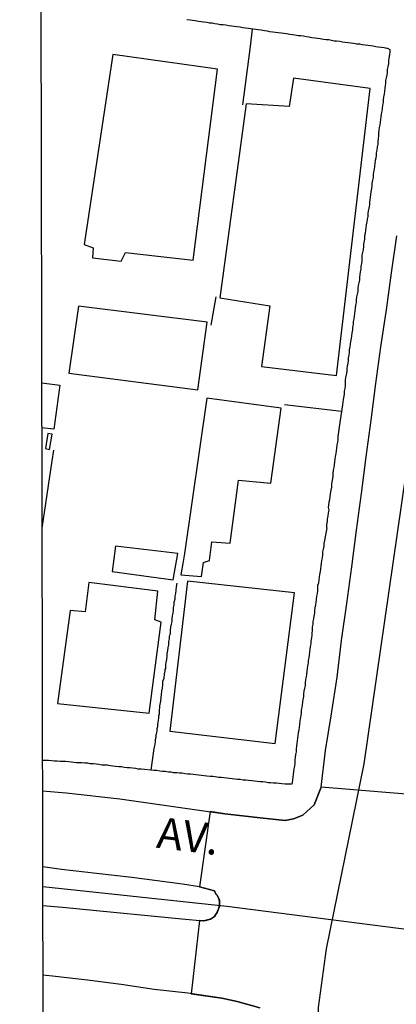
# Model space of a CAD drawing. Units: millimetres. Extents: x 178322 to 180736, y 1660417 to 1663193.
# Drawn here: x 178322 to 178353, y 1662237 to 1662316 of the extents above; entities that cross this region are included whole.
import ezdxf
from ezdxf.enums import TextEntityAlignment as Align

# ---------------------------------------------------------------- set-up
doc = ezdxf.new("R2010")
doc.units = ezdxf.units.MM
doc.header["$MEASUREMENT"] = 0
for name, color, linetype in [('V-CANTEIRO', 130, 'Continuous'), ('V-CRUZAMENTO', 1, 'Continuous'), ('V-EDIFICACAO', 2, 'Continuous'), ('V-EIXO_DE_LOGRADOURO', 3, 'Continuous'), ('V-LOTE', 1, 'Continuous'), ('V-NOME_DOS_LOGRADOUROS', 7, 'Continuous'), ('V-QUADRA', 2, 'Continuous'), ('V-TESTADA', 5, 'Continuous'), ('X-LIMITE_5000', 7, 'Continuous')]:
    doc.layers.add(name, color=color, linetype=linetype)
doc.styles.get("Standard").update_dxf_attribs({"font": 'txt.shx', "height": 5})

msp = doc.modelspace()

# ---------------------------------------------------------------- linework, layer by layer
at = {"layer": 'V-CANTEIRO'}
msp.add_lwpolyline([(178324.208, 1662244.553), (178325.8, 1662244.43), (178329.92, 1662244.02), (178332.67, 1662243.75), (178335.41, 1662243.48), (178337.16, 1662243.31), (178337.2, 1662243.33), (178337.35, 1662243.35), (178337.53, 1662243.4), (178337.72, 1662243.46), (178337.89, 1662243.57), (178338.06, 1662243.67), (178338.14, 1662243.8), (178338.2, 1662243.88), (178338.29, 1662244.02), (178338.27, 1662244.04), (178338.35, 1662244.19), (178338.41, 1662244.36), (178338.46, 1662244.53), (178338.46, 1662244.74), (178338.46, 1662244.91), (178338.41, 1662245.08), (178338.33, 1662245.25), (178338.24, 1662245.42), (178338.22, 1662245.44), (178338.18, 1662245.46), (178338.14, 1662245.55), (178338.06, 1662245.74), (178336.84, 1662246.07), (178335.48, 1662246.27), (178331.38, 1662246.81), (178328.55, 1662247.13), (178325.72, 1662247.45), (178324.21, 1662247.68)], dxfattribs=at)
at = {"layer": 'V-CRUZAMENTO'}
msp.add_lwpolyline([(178353.495, 1662253.53), (178346.65, 1662254.1), (178346.09, 1662252.68), (178345.18, 1662251.83), (178344.42, 1662251.54), (178343.75, 1662251.41), (178341.73, 1662251.62), (178338.89, 1662251.96), (178337.699, 1662252.129), (178336.84, 1662246.07), (178338.06, 1662245.74), (178338.14, 1662245.55), (178338.164, 1662245.496), (178338.259, 1662245.401), (178338.46, 1662244.974), (178338.46, 1662244.74), (178338.46, 1662244.502), (178338.277, 1662243.982), (178338.14, 1662243.8), (178338.06, 1662243.67), (178337.89, 1662243.57), (178337.7, 1662243.447), (178337.194, 1662243.307), (178336.846, 1662243.341), (178336.173, 1662237.442), (178338.65, 1662237.09), (178339.87, 1662236.82), (178341.7, 1662236.29)], dxfattribs=at)
at = {"layer": 'V-EDIFICACAO'}
for points in [[(178329.86, 1662313.19), (178327.55, 1662297.87), (178328.26, 1662297.59), (178328.23, 1662296.78), (178330.54, 1662296.53), (178330.89, 1662297.21), (178336.34, 1662296.61), (178338.3, 1662312.01), (178329.86, 1662313.19)], [(178340.6, 1662309.2), (178338.48, 1662293.55), (178342.51, 1662292.92), (178341.83, 1662288.02), (178347.88, 1662287.3), (178350.59, 1662310.44), (178344.43, 1662311.28), (178344.07, 1662309), (178340.6, 1662309.2)], [(178327.09, 1662292.9), (178326.32, 1662287.49), (178336.71, 1662286.15), (178337.45, 1662291.6), (178327.09, 1662292.9)], [(178337.441, 1662285.464), (178337.441, 1662285.464), (178335.63, 1662272.95), (178335.51, 1662272.13), (178335.33, 1662271.23), (178337.01, 1662271.09), (178337.16, 1662272.21), (178337.66, 1662272.39), (178337.85, 1662273.88), (178339.31, 1662273.77), (178339.98, 1662278.86), (178342.59, 1662278.62), (178343.43, 1662284.66), (178337.441, 1662285.464)], [(178324.62, 1662282.63), (178324.44, 1662281.42), (178324.74, 1662281.34), (178324.98, 1662282.56), (178324.62, 1662282.63)], [(178330.08, 1662273.53), (178329.81, 1662271.5), (178334.71, 1662270.81), (178335.09, 1662272.94), (178330.08, 1662273.53)], [(178327.91, 1662270.6), (178327.62, 1662268.25), (178326.43, 1662268.35), (178325.41, 1662260.85), (178332.8, 1662260.06), (178333.75, 1662267.4), (178333.242, 1662267.582), (178333.48, 1662269.91), (178327.91, 1662270.6)], [(178335.88, 1662270.72), (178334.44, 1662258.61), (178342.95, 1662257.61), (178344.5, 1662269.77), (178335.88, 1662270.72)]]:
    msp.add_lwpolyline(points, close=True, dxfattribs=at)
msp.add_lwpolyline([(178324.13, 1662286.71), (178325.59, 1662286.53), (178325.11, 1662282.96), (178325.11, 1662282.96), (178324.12, 1662283.09)], dxfattribs=at)
at = {"layer": 'V-EIXO_DE_LOGRADOURO'}
for points in [[(178371.01, 1662409.21), (178365.8, 1662367.35), (178362.03, 1662339.57), (178358.13, 1662311.79), (178354.11, 1662283.88), (178350.09, 1662255.97), (178347.05, 1662241.06), (178346.41, 1662236.33), (178346.31, 1662225.44), (178346.47, 1662214.3), (178347.4, 1662203.16), (178349.48, 1662192.53), (178352.9, 1662181.71), (178356.89, 1662170.63), (178361.2, 1662159.55), (178364.62, 1662147.96), (178367.97, 1662136.37), (178371.45, 1662128.55), (178374.33, 1662124.97), (178380.18, 1662113.63)], [(178324.21, 1662246.09), (178339.06, 1662244.51), (178374.07, 1662240.02), (178397.56, 1662236.93), (178421.33, 1662233.7), (178444.53, 1662230.47), (178467.87, 1662227.81), (178483.6, 1662226.01), (178489.35, 1662226.16), (178496.71, 1662226.49), (178502.67, 1662226.56), (178509.31, 1662226.09), (178513.77, 1662225.09), (178520.77, 1662223.91), (178526.16, 1662221.89), (178533.31, 1662218.77), (178537.54, 1662216.18), (178543.11, 1662214.06), (178546.48, 1662212.98), (178549.35, 1662212.7), (178552.19, 1662212.16), (178556.28, 1662212.16), (178560.52, 1662212.31), (178566.41, 1662212.3)]]:
    msp.add_lwpolyline(points, dxfattribs=at)
at = {"layer": 'V-LOTE'}
for points in [[(178335.82, 1662316.02), (178336.08, 1662315.98), (178336.29, 1662315.96), (178336.5, 1662315.92), (178336.76, 1662315.87), (178336.97, 1662315.85), (178337.18, 1662315.83), (178337.44, 1662315.79), (178337.65, 1662315.75), (178337.87, 1662315.73), (178338.08, 1662315.7), (178338.29, 1662315.66), (178338.5, 1662315.62), (178338.76, 1662315.6), (178338.97, 1662315.58), (178339.18, 1662315.53), (178339.44, 1662315.49), (178339.65, 1662315.47), (178339.86, 1662315.45), (178340.12, 1662315.41), (178340.33, 1662315.36), (178340.54, 1662315.34), (178340.8, 1662315.32), (178341.58, 1662315.2), (178341.82, 1662315.17), (178342.08, 1662315.13), (178342.29, 1662315.09), (178342.5, 1662315.05), (178342.76, 1662315.02), (178342.97, 1662314.98), (178343.18, 1662314.96), (178343.44, 1662314.94), (178343.65, 1662314.9), (178343.86, 1662314.88), (178344.12, 1662314.83), (178344.33, 1662314.81), (178344.54, 1662314.77), (178344.8, 1662314.73), (178345.01, 1662314.71), (178345.22, 1662314.68), (178345.48, 1662314.64), (178345.69, 1662314.6), (178345.9, 1662314.56), (178346.16, 1662314.54), (178346.37, 1662314.51), (178346.58, 1662314.47), (178346.84, 1662314.43), (178347.05, 1662314.41), (178347.27, 1662314.39), (178347.48, 1662314.34), (178347.69, 1662314.3), (178347.9, 1662314.3), (178348.16, 1662314.26)], [(178341.1, 1662315.27), (178340.92, 1662313.82), (178340.3, 1662309.13)], [(178348.16, 1662314.26), (178348.37, 1662314.22), (178348.58, 1662314.17), (178348.84, 1662314.15), (178349.05, 1662314.13), (178349.26, 1662314.09), (178349.52, 1662314.05), (178349.73, 1662314.05), (178349.94, 1662314), (178350.2, 1662313.96), (178350.41, 1662313.94), (178350.63, 1662313.92), (178350.84, 1662313.88), (178351.05, 1662313.83), (178351.26, 1662313.81), (178351.52, 1662313.79), (178351.73, 1662313.75), (178351.94, 1662313.71), (178352.01, 1662313.71), (178352.18, 1662313.58), (178352.2, 1662313.39), (178352.15, 1662313.2), (178352.11, 1662312.88), (178352.09, 1662312.67), (178352.07, 1662312.45), (178352.02, 1662312.2), (178351.98, 1662311.99), (178351.96, 1662311.77), (178351.94, 1662311.52), (178351.9, 1662311.31), (178351.85, 1662311.09), (178351.85, 1662310.88), (178351.81, 1662310.67), (178351.79, 1662310.46), (178351.77, 1662310.2), (178351.73, 1662309.99), (178351.69, 1662309.77), (178351.64, 1662309.52), (178351.64, 1662309.31), (178351.6, 1662309.09), (178351.56, 1662308.84), (178351.54, 1662308.63), (178351.49, 1662308.41), (178351.47, 1662308.16), (178351.43, 1662307.95), (178351.41, 1662307.73), (178351.39, 1662307.52), (178351.34, 1662307.31), (178351.3, 1662307.09), (178351.28, 1662306.84), (178351.28, 1662306.63), (178351.26, 1662306.41), (178351.22, 1662306.16), (178351.22, 1662305.95), (178351.17, 1662305.73), (178351.13, 1662305.48), (178351.09, 1662305.27), (178351.09, 1662305.05), (178351.05, 1662304.84), (178351, 1662304.63), (178350.98, 1662304.42), (178350.96, 1662304.16), (178350.92, 1662303.95), (178350.88, 1662303.73), (178350.84, 1662303.48), (178350.84, 1662303.27), (178350.79, 1662303.05), (178350.75, 1662302.8), (178350.75, 1662302.59), (178350.71, 1662302.37), (178350.66, 1662302.12), (178350.62, 1662301.91), (178350.6, 1662301.69), (178350.58, 1662301.48), (178350.54, 1662301.27), (178350.54, 1662301.06), (178350.49, 1662300.8), (178350.45, 1662300.59), (178350.41, 1662300.37), (178350.41, 1662300.12), (178350.37, 1662299.91), (178350.33, 1662299.69), (178350.28, 1662299.44), (178350.26, 1662299.23), (178350.22, 1662299.01), (178350.2, 1662298.76), (178350.15, 1662298.55), (178350.15, 1662298.33), (178350.11, 1662298.12), (178350.07, 1662297.91), (178350.07, 1662297.69), (178350.03, 1662297.44), (178349.98, 1662297.23), (178349.94, 1662297.01), (178349.92, 1662296.76), (178349.92, 1662296.55), (178349.9, 1662296.33), (178349.86, 1662296.08), (178349.86, 1662295.87), (178349.81, 1662295.65), (178349.77, 1662295.44)], [(178349.77, 1662295.44), (178349.73, 1662295.23), (178349.73, 1662295.02), (178349.68, 1662294.76), (178349.64, 1662294.55), (178349.6, 1662294.33), (178349.6, 1662294.08), (178349.56, 1662293.87), (178349.51, 1662293.65), (178349.47, 1662293.4), (178349.47, 1662293.19), (178349.43, 1662292.97), (178349.39, 1662292.72), (178349.37, 1662292.51), (178349.35, 1662292.29), (178349.3, 1662292.08), (178349.28, 1662291.87), (178349.22, 1662291.66), (178349.22, 1662291.4), (178349.17, 1662291.19), (178349.17, 1662290.97), (178349.13, 1662290.72), (178349.09, 1662290.51), (178349.07, 1662290.29), (178349.03, 1662290.04), (178349, 1662289.83), (178348.96, 1662289.61), (178348.92, 1662289.36), (178348.92, 1662289.15), (178348.88, 1662288.93), (178348.84, 1662288.72), (178348.84, 1662288.51), (178348.79, 1662288.29), (178348.75, 1662288.04), (178348.71, 1662287.83), (178348.71, 1662287.61), (178348.66, 1662287.36), (178348.62, 1662287.15), (178348.58, 1662286.93), (178348.58, 1662286.68), (178348.58, 1662286.47), (178348.56, 1662286.25), (178348.52, 1662286.04), (178348.5, 1662285.83), (178348.47, 1662285.62), (178348.43, 1662285.36), (178348.39, 1662285.15), (178348.37, 1662284.93), (178348.16, 1662283.5), (178348, 1662282.37), (178347.99, 1662282.13), (178347.96, 1662281.91), (178347.92, 1662281.7), (178347.88, 1662281.45), (178347.86, 1662281.23), (178347.84, 1662281.02), (178347.79, 1662280.77), (178347.75, 1662280.55), (178347.73, 1662280.34), (178347.71, 1662280.09), (178347.67, 1662279.87), (178347.62, 1662279.66), (178347.6, 1662279.41), (178347.58, 1662279.19), (178347.56, 1662278.98), (178347.5, 1662278.72), (178347.48, 1662278.51), (178347.48, 1662278.3), (178347.43, 1662278.06), (178347.37, 1662277.75), (178347.35, 1662277.53), (178347.33, 1662277.28), (178347.28, 1662277.07), (178347.24, 1662276.85), (178347.22, 1662276.64), (178347.26, 1662276.43), (178347.22, 1662276.22), (178347.18, 1662275.96), (178347.14, 1662275.75), (178347.14, 1662275.53), (178347.09, 1662275.28), (178347.09, 1662275.07), (178347.1, 1662275), (178346.91, 1662273.99), (178346.88, 1662273.75), (178346.86, 1662273.54), (178346.81, 1662273.28), (178346.77, 1662273.07), (178346.75, 1662272.86), (178346.73, 1662272.6), (178346.69, 1662272.39), (178346.64, 1662272.17), (178346.62, 1662271.92), (178346.6, 1662271.71), (178346.56, 1662271.49), (178346.52, 1662271.24), (178346.5, 1662271.03), (178346.47, 1662270.81), (178346.43, 1662270.56), (178346.37, 1662270.35), (178346.37, 1662270.13)], [(178338.15, 1662293.65), (178337.77, 1662291.37)], [(178348.29, 1662284.39), (178343.71, 1662284.94)], [(178324.154, 1662274.982), (178324.98, 1662280.41), (178325.1, 1662281.28)], [(178332.95, 1662255.46), (178333.19, 1662257.21), (178333.25, 1662257.42), (178333.27, 1662257.59), (178333.31, 1662257.76), (178333.31, 1662257.93), (178333.35, 1662258.14), (178333.35, 1662258.31), (178333.37, 1662258.41), (178333.42, 1662258.61), (178333.44, 1662258.82), (178333.48, 1662258.99), (178333.48, 1662259.16), (178333.52, 1662259.33), (178333.54, 1662259.5), (178333.56, 1662259.67), (178333.56, 1662259.84), (178333.61, 1662260.01), (178333.63, 1662260.18), (178333.61, 1662260.35), (178333.65, 1662260.48), (178333.65, 1662260.65), (178333.73, 1662261.03), (178333.76, 1662261.33), (178333.78, 1662261.58), (178333.82, 1662261.84), (178333.86, 1662262.09), (178333.9, 1662262.35), (178333.9, 1662262.65), (178333.99, 1662262.9), (178334.03, 1662263.2), (178334.08, 1662263.46), (178334.08, 1662263.58), (178334.12, 1662263.66), (178334.12, 1662263.77), (178334.14, 1662263.98), (178334.16, 1662264.14), (178334.2, 1662264.39), (178334.25, 1662264.65), (178334.25, 1662264.86), (178334.29, 1662265.11), (178334.33, 1662265.37), (178334.37, 1662265.58), (178334.37, 1662265.84), (178334.42, 1662266.05), (178334.42, 1662266.26), (178334.46, 1662266.37), (178334.5, 1662266.47), (178334.52, 1662266.77), (178334.54, 1662266.99), (178334.59, 1662267.24), (178334.63, 1662267.45), (178334.63, 1662267.67), (178334.67, 1662267.92), (178334.72, 1662268.13), (178334.76, 1662268.35), (178334.76, 1662268.6), (178334.8, 1662268.81), (178334.8, 1662269.03), (178334.88, 1662269.28), (178334.88, 1662269.49), (178334.93, 1662269.71), (178334.99, 1662270.26), (178335.05, 1662270.55)], [(178346.37, 1662270.13), (178346.35, 1662269.92), (178346.32, 1662269.71), (178346.28, 1662269.49), (178346.24, 1662269.24), (178346.22, 1662269.03), (178346.2, 1662268.81), (178346.15, 1662268.56), (178346.11, 1662268.35), (178346.11, 1662268.13), (178346.07, 1662267.88), (178346.03, 1662267.67), (178345.99, 1662267.45), (178345.99, 1662267.24), (178345.94, 1662267.03), (178345.92, 1662266.82), (178345.92, 1662266.69), (178345.9, 1662266.56), (178345.9, 1662266.35), (178345.88, 1662266.13), (178345.81, 1662265.88), (178345.81, 1662265.67), (178345.77, 1662265.45), (178345.73, 1662265.2), (178345.71, 1662264.99), (178345.69, 1662264.77), (178345.65, 1662264.52), (178345.6, 1662264.31), (178345.6, 1662264.09), (178345.56, 1662263.88), (178345.52, 1662263.67), (178345.5, 1662263.46), (178345.47, 1662263.2), (178345.43, 1662262.99), (178345.39, 1662262.77), (178345.37, 1662262.52), (178345.35, 1662262.31), (178345.3, 1662262.09), (178345.26, 1662261.84), (178345.24, 1662261.63), (178345.22, 1662261.41), (178345.18, 1662261.16), (178345.14, 1662260.95), (178345.11, 1662260.73), (178345.09, 1662260.52), (178345.05, 1662260.31), (178345.03, 1662260.09), (178345.01, 1662259.84), (178344.96, 1662259.63), (178344.92, 1662259.41), (178344.9, 1662259.16), (178344.88, 1662258.95), (178344.84, 1662258.73), (178344.79, 1662258.48), (178344.77, 1662258.27), (178344.75, 1662258.05), (178344.73, 1662257.84), (178344.69, 1662257.63), (178344.67, 1662257.42), (178344.63, 1662257.16), (178344.63, 1662256.95), (178344.58, 1662256.73), (178344.56, 1662256.48), (178344.54, 1662256.27), (178344.52, 1662256.05), (178344.5, 1662255.8), (178344.45, 1662255.59), (178344.41, 1662255.37), (178344.39, 1662255.12), (178344.37, 1662254.91), (178344.33, 1662254.69), (178344.31, 1662254.48), (178344.29, 1662254.33), (178343.95, 1662254.35), (178343.74, 1662254.35), (178343.48, 1662254.37), (178343.27, 1662254.39), (178343.05, 1662254.41), (178342.8, 1662254.41), (178342.59, 1662254.44), (178342.37, 1662254.46), (178342.16, 1662254.5), (178341.95, 1662254.52), (178341.74, 1662254.54), (178341.48, 1662254.56), (178341.27, 1662254.58), (178341.06, 1662254.61), (178340.8, 1662254.63), (178340.59, 1662254.67), (178340.37, 1662254.67), (178340.12, 1662254.71), (178339.91, 1662254.71), (178339.69, 1662254.75), (178339.48, 1662254.78), (178339.27, 1662254.8), (178339.06, 1662254.82), (178338.8, 1662254.84), (178338.59, 1662254.88), (178338.38, 1662254.88), (178338.12, 1662254.92), (178337.91, 1662254.95)], [(178337.91, 1662254.95), (178337.7, 1662254.97), (178337.44, 1662254.99), (178337.23, 1662255.01), (178337.01, 1662255.05), (178336.76, 1662255.07), (178336.55, 1662255.09), (178336.33, 1662255.12), (178336.12, 1662255.14), (178335.91, 1662255.16), (178335.7, 1662255.18), (178335.44, 1662255.22), (178335.23, 1662255.24), (178335.02, 1662255.26), (178334.76, 1662255.26), (178334.55, 1662255.31), (178334.34, 1662255.31), (178334.08, 1662255.35), (178333.87, 1662255.37), (178333.65, 1662255.39), (178333.4, 1662255.43), (178333.19, 1662255.43), (178332.14, 1662255.55), (178331.91, 1662255.56), (178331.7, 1662255.6), (178331.44, 1662255.63), (178331.23, 1662255.65), (178331.02, 1662255.67), (178330.76, 1662255.69), (178330.55, 1662255.73), (178330.34, 1662255.75), (178330.08, 1662255.77), (178329.87, 1662255.8), (178329.66, 1662255.82), (178329.4, 1662255.86), (178329.19, 1662255.88), (178328.98, 1662255.88), (178328.72, 1662255.92), (178328.51, 1662255.94), (178328.3, 1662255.97), (178328.04, 1662255.99), (178327.83, 1662256.03), (178327.61, 1662256.03), (178327.36, 1662256.07), (178327.15, 1662256.07), (178326.93, 1662256.07), (178326.72, 1662256.09), (178326.51, 1662256.11), (178326.3, 1662256.14), (178326.04, 1662256.16), (178325.83, 1662256.16), (178325.62, 1662256.16), (178325.36, 1662256.2), (178325.15, 1662256.2), (178324.94, 1662256.22), (178324.68, 1662256.24), (178324.19, 1662256.26)]]:
    msp.add_lwpolyline(points, dxfattribs=at)
at = {"layer": 'V-QUADRA'}
for points in [[(178324.19, 1662253.79), (178326.1, 1662253.63), (178330.43, 1662253.16), (178333.25, 1662252.76), (178336.07, 1662252.36), (178338.89, 1662251.96), (178341.73, 1662251.62), (178343.75, 1662251.41), (178344.42, 1662251.54), (178345.18, 1662251.83), (178346.09, 1662252.68), (178346.65, 1662254.1), (178347.01, 1662257.06), (178347.48, 1662260.02), (178347.94, 1662262.98), (178348.3, 1662265.94), (178348.71, 1662268.9), (178349.12, 1662271.86), (178349.51, 1662274.82), (178349.9, 1662277.78), (178350.29, 1662280.74), (178350.68, 1662283.7), (178351.07, 1662286.66), (178351.46, 1662289.62), (178351.92, 1662292.6), (178352.33, 1662295.58), (178352.74, 1662298.56)], [(178341.7, 1662236.29), (178339.87, 1662236.82), (178338.65, 1662237.09), (178335.91, 1662237.48), (178333.19, 1662237.79), (178330.52, 1662238.18), (178327.82, 1662238.52), (178325.23, 1662238.84), (178324.23, 1662238.941)]]:
    msp.add_lwpolyline(points, dxfattribs=at)
at = {"layer": 'V-TESTADA'}
for points in [[(178335.82, 1662316.02), (178336.08, 1662315.98), (178336.29, 1662315.96), (178336.5, 1662315.92), (178336.76, 1662315.87), (178336.97, 1662315.85), (178337.18, 1662315.83), (178337.44, 1662315.79), (178337.65, 1662315.75), (178337.87, 1662315.73), (178338.08, 1662315.7), (178338.29, 1662315.66), (178338.5, 1662315.62), (178338.76, 1662315.6), (178338.97, 1662315.58), (178339.18, 1662315.53), (178339.44, 1662315.49), (178339.65, 1662315.47), (178339.86, 1662315.45), (178340.12, 1662315.41), (178340.33, 1662315.36), (178340.54, 1662315.34), (178340.8, 1662315.32), (178341.58, 1662315.2), (178341.82, 1662315.17), (178342.08, 1662315.13), (178342.29, 1662315.09), (178342.5, 1662315.05), (178342.76, 1662315.02), (178342.97, 1662314.98), (178343.18, 1662314.96), (178343.44, 1662314.94), (178343.65, 1662314.9), (178343.86, 1662314.88), (178344.12, 1662314.83), (178344.33, 1662314.81), (178344.54, 1662314.77), (178344.8, 1662314.73), (178345.01, 1662314.71), (178345.22, 1662314.68), (178345.48, 1662314.64), (178345.69, 1662314.6), (178345.9, 1662314.56), (178346.16, 1662314.54), (178346.37, 1662314.51), (178346.58, 1662314.47), (178346.84, 1662314.43), (178347.05, 1662314.41), (178347.27, 1662314.39), (178347.48, 1662314.34), (178347.69, 1662314.3), (178347.9, 1662314.3), (178348.16, 1662314.26)], [(178348.16, 1662314.26), (178348.37, 1662314.22), (178348.58, 1662314.17), (178348.84, 1662314.15), (178349.05, 1662314.13), (178349.26, 1662314.09), (178349.52, 1662314.05), (178349.73, 1662314.05), (178349.94, 1662314), (178350.2, 1662313.96), (178350.41, 1662313.94), (178350.63, 1662313.92), (178350.84, 1662313.88), (178351.05, 1662313.83), (178351.26, 1662313.81), (178351.52, 1662313.79), (178351.73, 1662313.75), (178351.94, 1662313.71), (178352.01, 1662313.71), (178352.18, 1662313.58), (178352.2, 1662313.39), (178352.15, 1662313.2), (178352.11, 1662312.88), (178352.09, 1662312.67), (178352.07, 1662312.45), (178352.02, 1662312.2), (178351.98, 1662311.99), (178351.96, 1662311.77), (178351.94, 1662311.52), (178351.9, 1662311.31), (178351.85, 1662311.09), (178351.85, 1662310.88), (178351.81, 1662310.67), (178351.79, 1662310.46), (178351.77, 1662310.2), (178351.73, 1662309.99), (178351.69, 1662309.77), (178351.64, 1662309.52), (178351.64, 1662309.31), (178351.6, 1662309.09), (178351.56, 1662308.84), (178351.54, 1662308.63), (178351.49, 1662308.41), (178351.47, 1662308.16), (178351.43, 1662307.95), (178351.41, 1662307.73), (178351.39, 1662307.52), (178351.34, 1662307.31), (178351.3, 1662307.09), (178351.28, 1662306.84), (178351.28, 1662306.63), (178351.26, 1662306.41), (178351.22, 1662306.16), (178351.22, 1662305.95), (178351.17, 1662305.73), (178351.13, 1662305.48), (178351.09, 1662305.27), (178351.09, 1662305.05), (178351.05, 1662304.84), (178351, 1662304.63), (178350.98, 1662304.42), (178350.96, 1662304.16), (178350.92, 1662303.95), (178350.88, 1662303.73), (178350.84, 1662303.48), (178350.84, 1662303.27), (178350.79, 1662303.05), (178350.75, 1662302.8), (178350.75, 1662302.59), (178350.71, 1662302.37), (178350.66, 1662302.12), (178350.62, 1662301.91), (178350.6, 1662301.69), (178350.58, 1662301.48), (178350.54, 1662301.27), (178350.54, 1662301.06), (178350.49, 1662300.8), (178350.45, 1662300.59), (178350.41, 1662300.37), (178350.41, 1662300.12), (178350.37, 1662299.91), (178350.33, 1662299.69), (178350.28, 1662299.44), (178350.26, 1662299.23), (178350.22, 1662299.01), (178350.2, 1662298.76), (178350.15, 1662298.55), (178350.15, 1662298.33), (178350.11, 1662298.12), (178350.07, 1662297.91), (178350.07, 1662297.69), (178350.03, 1662297.44), (178349.98, 1662297.23), (178349.94, 1662297.01), (178349.92, 1662296.76), (178349.92, 1662296.55), (178349.9, 1662296.33), (178349.86, 1662296.08), (178349.86, 1662295.87), (178349.81, 1662295.65), (178349.77, 1662295.44)], [(178349.77, 1662295.44), (178349.73, 1662295.23), (178349.73, 1662295.02), (178349.68, 1662294.76), (178349.64, 1662294.55), (178349.6, 1662294.33), (178349.6, 1662294.08), (178349.56, 1662293.87), (178349.51, 1662293.65), (178349.47, 1662293.4), (178349.47, 1662293.19), (178349.43, 1662292.97), (178349.39, 1662292.72), (178349.37, 1662292.51), (178349.35, 1662292.29), (178349.3, 1662292.08), (178349.28, 1662291.87), (178349.22, 1662291.66), (178349.22, 1662291.4), (178349.17, 1662291.19), (178349.17, 1662290.97), (178349.13, 1662290.72), (178349.09, 1662290.51), (178349.07, 1662290.29), (178349.03, 1662290.04), (178349, 1662289.83), (178348.96, 1662289.61), (178348.92, 1662289.36), (178348.92, 1662289.15), (178348.88, 1662288.93), (178348.84, 1662288.72), (178348.84, 1662288.51), (178348.79, 1662288.29), (178348.75, 1662288.04), (178348.71, 1662287.83), (178348.71, 1662287.61), (178348.66, 1662287.36), (178348.62, 1662287.15), (178348.58, 1662286.93), (178348.58, 1662286.68), (178348.58, 1662286.47), (178348.56, 1662286.25), (178348.52, 1662286.04), (178348.5, 1662285.83), (178348.47, 1662285.62), (178348.43, 1662285.36), (178348.39, 1662285.15), (178348.37, 1662284.93), (178348.16, 1662283.5), (178348, 1662282.37), (178347.99, 1662282.13), (178347.96, 1662281.91), (178347.92, 1662281.7), (178347.88, 1662281.45), (178347.86, 1662281.23), (178347.84, 1662281.02), (178347.79, 1662280.77), (178347.75, 1662280.55), (178347.73, 1662280.34), (178347.71, 1662280.09), (178347.67, 1662279.87), (178347.62, 1662279.66), (178347.6, 1662279.41), (178347.58, 1662279.19), (178347.56, 1662278.98), (178347.5, 1662278.72), (178347.48, 1662278.51), (178347.48, 1662278.3), (178347.43, 1662278.06), (178347.37, 1662277.75), (178347.35, 1662277.53), (178347.33, 1662277.28), (178347.28, 1662277.07), (178347.24, 1662276.85), (178347.22, 1662276.64), (178347.26, 1662276.43), (178347.22, 1662276.22), (178347.18, 1662275.96), (178347.14, 1662275.75), (178347.14, 1662275.53), (178347.09, 1662275.28), (178347.09, 1662275.07), (178347.1, 1662275), (178346.91, 1662273.99), (178346.88, 1662273.75), (178346.86, 1662273.54), (178346.81, 1662273.28), (178346.77, 1662273.07), (178346.75, 1662272.86), (178346.73, 1662272.6), (178346.69, 1662272.39), (178346.64, 1662272.17), (178346.62, 1662271.92), (178346.6, 1662271.71), (178346.56, 1662271.49), (178346.52, 1662271.24), (178346.5, 1662271.03), (178346.47, 1662270.81), (178346.43, 1662270.56), (178346.37, 1662270.35), (178346.37, 1662270.13)], [(178346.37, 1662270.13), (178346.35, 1662269.92), (178346.32, 1662269.71), (178346.28, 1662269.49), (178346.24, 1662269.24), (178346.22, 1662269.03), (178346.2, 1662268.81), (178346.15, 1662268.56), (178346.11, 1662268.35), (178346.11, 1662268.13), (178346.07, 1662267.88), (178346.03, 1662267.67), (178345.99, 1662267.45), (178345.99, 1662267.24), (178345.94, 1662267.03), (178345.92, 1662266.82), (178345.92, 1662266.69), (178345.9, 1662266.56), (178345.9, 1662266.35), (178345.88, 1662266.13), (178345.81, 1662265.88), (178345.81, 1662265.67), (178345.77, 1662265.45), (178345.73, 1662265.2), (178345.71, 1662264.99), (178345.69, 1662264.77), (178345.65, 1662264.52), (178345.6, 1662264.31), (178345.6, 1662264.09), (178345.56, 1662263.88), (178345.52, 1662263.67), (178345.5, 1662263.46), (178345.47, 1662263.2), (178345.43, 1662262.99), (178345.39, 1662262.77), (178345.37, 1662262.52), (178345.35, 1662262.31), (178345.3, 1662262.09), (178345.26, 1662261.84), (178345.24, 1662261.63), (178345.22, 1662261.41), (178345.18, 1662261.16), (178345.14, 1662260.95), (178345.11, 1662260.73), (178345.09, 1662260.52), (178345.05, 1662260.31), (178345.03, 1662260.09), (178345.01, 1662259.84), (178344.96, 1662259.63), (178344.92, 1662259.41), (178344.9, 1662259.16), (178344.88, 1662258.95), (178344.84, 1662258.73), (178344.79, 1662258.48), (178344.77, 1662258.27), (178344.75, 1662258.05), (178344.73, 1662257.84), (178344.69, 1662257.63), (178344.67, 1662257.42), (178344.63, 1662257.16), (178344.63, 1662256.95), (178344.58, 1662256.73), (178344.56, 1662256.48), (178344.54, 1662256.27), (178344.52, 1662256.05), (178344.5, 1662255.8), (178344.45, 1662255.59), (178344.41, 1662255.37), (178344.39, 1662255.12), (178344.37, 1662254.91), (178344.33, 1662254.69), (178344.31, 1662254.48), (178344.29, 1662254.33), (178343.95, 1662254.35), (178343.74, 1662254.35), (178343.48, 1662254.37), (178343.27, 1662254.39), (178343.05, 1662254.41), (178342.8, 1662254.41), (178342.59, 1662254.44), (178342.37, 1662254.46), (178342.16, 1662254.5), (178341.95, 1662254.52), (178341.74, 1662254.54), (178341.48, 1662254.56), (178341.27, 1662254.58), (178341.06, 1662254.61), (178340.8, 1662254.63), (178340.59, 1662254.67), (178340.37, 1662254.67), (178340.12, 1662254.71), (178339.91, 1662254.71), (178339.69, 1662254.75), (178339.48, 1662254.78), (178339.27, 1662254.8), (178339.06, 1662254.82), (178338.8, 1662254.84), (178338.59, 1662254.88), (178338.38, 1662254.88), (178338.12, 1662254.92), (178337.91, 1662254.95)], [(178337.91, 1662254.95), (178337.7, 1662254.97), (178337.44, 1662254.99), (178337.23, 1662255.01), (178337.01, 1662255.05), (178336.76, 1662255.07), (178336.55, 1662255.09), (178336.33, 1662255.12), (178336.12, 1662255.14), (178335.91, 1662255.16), (178335.7, 1662255.18), (178335.44, 1662255.22), (178335.23, 1662255.24), (178335.02, 1662255.26), (178334.76, 1662255.26), (178334.55, 1662255.31), (178334.34, 1662255.31), (178334.08, 1662255.35), (178333.87, 1662255.37), (178333.65, 1662255.39), (178333.4, 1662255.43), (178333.19, 1662255.43), (178332.14, 1662255.55), (178331.91, 1662255.56), (178331.7, 1662255.6), (178331.44, 1662255.63), (178331.23, 1662255.65), (178331.02, 1662255.67), (178330.76, 1662255.69), (178330.55, 1662255.73), (178330.34, 1662255.75), (178330.08, 1662255.77), (178329.87, 1662255.8), (178329.66, 1662255.82), (178329.4, 1662255.86), (178329.19, 1662255.88), (178328.98, 1662255.88), (178328.72, 1662255.92), (178328.51, 1662255.94), (178328.3, 1662255.97), (178328.04, 1662255.99), (178327.83, 1662256.03), (178327.61, 1662256.03), (178327.36, 1662256.07), (178327.15, 1662256.07), (178326.93, 1662256.07), (178326.72, 1662256.09), (178326.51, 1662256.11), (178326.3, 1662256.14), (178326.04, 1662256.16), (178325.83, 1662256.16), (178325.62, 1662256.16), (178325.36, 1662256.2), (178325.15, 1662256.2), (178324.94, 1662256.22), (178324.68, 1662256.24), (178324.19, 1662256.26)]]:
    msp.add_lwpolyline(points, dxfattribs=at)
at = {"layer": 'X-LIMITE_5000'}
msp.add_lwpolyline([(178322.35, 1663188.51), (178804.08, 1663189.45), (179285.8, 1663190.36), (179767.53, 1663191.26), (180249.26, 1663192.14), (180730.98, 1663192.99), (180731.96, 1662638.7), (180732.93, 1662084.42), (180733.9, 1661530.13), (180734.87, 1660975.84), (180735.84, 1660421.55), (180254.24, 1660420.69), (179772.64, 1660419.81), (179291.03, 1660418.92), (178809.42, 1660418), (178327.82, 1660417.06), (178326.73, 1660971.35), (178325.63, 1661525.64), (178324.54, 1662079.93), (178323.44, 1662634.22), (178322.35, 1663188.51)], dxfattribs=at)

# ---------------------------------------------------------------- texts
at = {"layer": 'V-NOME_DOS_LOGRADOUROS'}
msp.add_text('AV.', height=2.5, rotation=353, dxfattribs=at).set_placement((178333.21, 1662248.45), align=Align.BOTTOM_LEFT)

doc.saveas('drawing.dxf')
